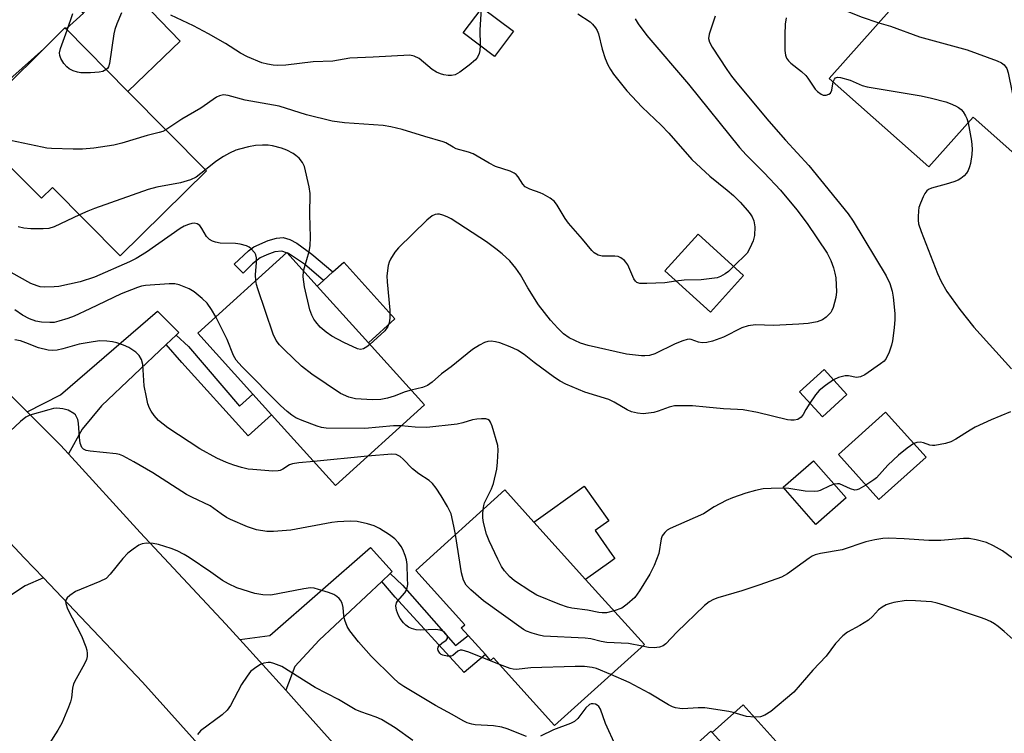
# Model space of a CAD drawing. Units: inches. Extents: x 1327760 to 1333760, y 505447 to 509447.
# Drawn here: x 1330315 to 1330561, y 506945 to 507124 of the extents above; entities that cross this region are included whole.
import ezdxf

# ---------------------------------------------------------------- set-up
doc = ezdxf.new("R2010")
doc.units = ezdxf.units.IN
doc.header["$MEASUREMENT"] = 0
for name, color, linetype in [('BLDG-Footprint', 5, 'Continuous'), ('CULTRL-Pad', 6, 'Continuous'), ('TRANS-Driveway', 251, 'Continuous'), ('TRANS-Non Street Sidewalk', 7, 'Continuous'), ('TRANS-Road', 130, 'Continuous'), ('Undefined', 1, 'Continuous')]:
    doc.layers.add(name, color=color, linetype=linetype)

msp = doc.modelspace()

# ---------------------------------------------------------------- linework, layer by layer
at = {"layer": 'BLDG-Footprint'}
for points, elevation in [([(1330587.59, 507109.34), (1330567.35, 507086.57), (1330553.19, 507099.15), (1330542.15, 507086.72), (1330517.23, 507108.86), (1330548.51, 507144.06)], 321.61), ([(1330438.23, 507120.64), (1330433.51, 507114.34), (1330425.68, 507120.22), (1330430.4, 507126.51)], 313.49), ([(1330361.48, 507085.78), (1330339.94, 507064.45), (1330322.94, 507081.61), (1330320.19, 507078.89), (1330312.92, 507086.23), (1330309.94, 507089.23), (1330301.8, 507097.45), (1330320.78, 507116.24), (1330326.09, 507121.5), (1330326.36, 507121.23), (1330341.84, 507105.6)], 311.14), ([(1330495.82, 507059.57), (1330487.5, 507050.38), (1330476.09, 507060.7), (1330484.41, 507069.89)], 311.66), ([(1330415.99, 507027.23), (1330393.73, 507007.1), (1330377.77, 507024.74), (1330373.1, 507029.92), (1330359.3, 507045.18), (1330381.56, 507065.31), (1330389.18, 507056.89), (1330401.97, 507042.75)], 307.5), ([(1330521.66, 507029.83), (1330515.5, 507024.22), (1330509.8, 507030.47), (1330515.96, 507036.08)], 307.84), ([(1330541.47, 507014.16), (1330529.65, 507003.53), (1330519.51, 507014.8), (1330531.33, 507025.43)], 306.01), ([(1330521.46, 507003.98), (1330513.86, 506997.33), (1330505.73, 507006.63), (1330513.33, 507013.27)], 305.74), ([(1330470.99, 506967.34), (1330448.55, 506947.09), (1330433.26, 506964.02), (1330432.53, 506963.36), (1330431.25, 506964.78), (1330426.92, 506969.58), (1330425.22, 506971.47), (1330426.11, 506972.27), (1330413.84, 506985.86), (1330436.11, 507005.96), (1330443.37, 506997.93), (1330456.31, 506983.59)], 304.87), ([(1330503.86, 506927.65), (1330511.38, 506919.32), (1330519.62, 506926.75), (1330532.16, 506912.85), (1330497.71, 506881.78), (1330478.91, 506902.61), (1330480.98, 506904.48), (1330473.47, 506912.8), (1330470.97, 506915.57), (1330463.45, 506923.91), (1330487.59, 506945.69), (1330487.96, 506945.28)], 300.09)]:
    msp.add_lwpolyline(points, close=True, dxfattribs=dict(at, elevation=elevation))
at = {"layer": 'CULTRL-Pad'}
for points in [[(1330352.9, 507116.21), (1330341.84, 507105.6), (1330326.36, 507121.23), (1330330.72, 507125.13), (1330330.69, 507125.16), (1330339.78, 507133.89), (1330349.92, 507123.32), (1330354.9, 507118.13)], [(1330408.62, 507048.76), (1330401.97, 507042.75), (1330389.18, 507056.89), (1330390.79, 507058.35), (1330393.12, 507060.45), (1330395.83, 507062.9)], [(1330462.61, 506988.07), (1330456.31, 506983.59), (1330443.37, 506997.93), (1330455.97, 507006.89), (1330462.12, 506998.24), (1330458.66, 506995.78), (1330462.88, 506989.85), (1330463.63, 506988.79)], [(1330495.7, 506952.27), (1330506.24, 506940.6), (1330507.7, 506941.91), (1330513.07, 506935.96), (1330503.86, 506927.65), (1330487.96, 506945.28)]]:
    msp.add_lwpolyline(points, close=True, dxfattribs=at)
at = {"layer": 'TRANS-Driveway'}
for points in [[(1330298.58, 507096.6), (1330296.36, 507094.73), (1330289.24, 507088.75), (1330275.47, 507075.58), (1330272.61, 507069.96), (1330268.77, 507073.79), (1330257.03, 507085.14), (1330264.42, 507087.77), (1330270.06, 507093.21), (1330293.52, 507114.76), (1330317.82, 507137.14), (1330330.69, 507125.16), (1330330.72, 507125.13), (1330326.36, 507121.23), (1330326.09, 507121.5), (1330320.78, 507116.24), (1330302.17, 507099.62)], [(1330353.94, 507044.68), (1330351.44, 507042.3), (1330335.27, 507026.96), (1330330.38, 507021.15), (1330327.01, 507014.95), (1330325, 507017.15), (1330316.64, 507025.51), (1330324.95, 507029.74), (1330349.24, 507050.65), (1330354.58, 507045.29)], [(1330320.71, 506983.97), (1330316.15, 506981.95), (1330311.96, 506979.24), (1330308.26, 506975.9), (1330307.32, 506974.86), (1330291.33, 506957.82), (1330287.51, 506953.31), (1330279.85, 506961.22), (1330299.12, 506980.87), (1330311.13, 506994.07), (1330315.9, 506989.02)], [(1330407.43, 506985.08), (1330405.3, 506983.09), (1330389.66, 506968.44), (1330383.56, 506961.81), (1330381.31, 506955.88), (1330369.82, 506968.56), (1330377.3, 506969.57), (1330402.52, 506991.58), (1330407.95, 506985.57)]]:
    msp.add_lwpolyline(points, close=True, dxfattribs=at)
at = {"layer": 'TRANS-Non Street Sidewalk'}
for points in [[(1330384.06, 507067.62), (1330387.87, 507064.92), (1330393.12, 507060.45), (1330390.79, 507058.35), (1330385.97, 507062.44), (1330382.02, 507065.1), (1330381.63, 507065.23), (1330381.56, 507065.31), (1330381.52, 507065.27), (1330380.32, 507065.68), (1330378.56, 507065.47), (1330376.54, 507064.77), (1330374.91, 507064.01), (1330373.02, 507062.5), (1330370.63, 507060.15), (1330368.45, 507062.37), (1330371.98, 507065.77), (1330373.34, 507066.78), (1330376.9, 507068.34), (1330378.97, 507068.93), (1330380.7, 507069.06), (1330382.3, 507068.57)], [(1330351.44, 507042.3), (1330353.94, 507044.68), (1330356.96, 507041.84), (1330369.78, 507026.91), (1330373.1, 507029.92), (1330377.77, 507024.74), (1330371.94, 507019.45), (1330355.35, 507037.79)], [(1330405.3, 506983.09), (1330407.43, 506985.08), (1330410.54, 506982.15), (1330423.73, 506967.03), (1330426.92, 506969.58), (1330431.25, 506964.78), (1330425.89, 506960.32), (1330408.65, 506979.13)]]:
    msp.add_lwpolyline(points, close=True, dxfattribs=at)
at = {"layer": 'TRANS-Road'}
for points in [[(1330364.51, 506936.71), (1330345.53, 506957.93), (1330320.71, 506983.97), (1330315.9, 506989.02), (1330311.13, 506994.07), (1330307, 506998.43), (1330304.13, 507001.47), (1330290.74, 507015.63), (1330269.39, 507037.58), (1330264.64, 507042.34), (1330252.39, 507054.63), (1330245.3, 507061.74), (1330219.16, 507086.9), (1330204.74, 507100.34), (1330192.18, 507112.06), (1330191.36, 507112.8), (1330168.54, 507133.71)], [(1330214.75, 507125.52), (1330223.63, 507117.24), (1330243.84, 507097.87), (1330257.03, 507085.14), (1330268.77, 507073.79), (1330272.61, 507069.96), (1330284.65, 507057.93), (1330304.64, 507037.5), (1330316.64, 507025.51), (1330325, 507017.15), (1330327.01, 507014.95), (1330344.91, 506995.35), (1330366.34, 506972.41), (1330369.82, 506968.56), (1330381.31, 506955.88), (1330386.02, 506950.69), (1330407.37, 506926.84)]]:
    msp.add_lwpolyline(points, dxfattribs=at)
at = {"layer": 'Undefined'}
for p, q in [((1330401.79, 507014.39, 304), (1330388.3, 507013.1, 304)), ((1330430.58, 507000, 306), (1330430.67, 507001.05, 306))]:
    msp.add_line(p, q, dxfattribs=at)
for points, elevation in [([(1330515.04, 507141.48), (1330515, 507139.3), (1330515.25, 507137.97), (1330516.41, 507134.89), (1330518.38, 507128.84), (1330518.74, 507128.06), (1330519.39, 507127.09), (1330520.19, 507126.36), (1330521.67, 507125.62), (1330525.17, 507124.26), (1330529.61, 507122.78)], 304), ([(1330430.17, 507126.2), (1330429.88, 507120.96), (1330429.9, 507117.05)], 314), ([(1330326.67, 507120.92), (1330328.1, 507125.11)], 314), ([(1330340.25, 507125.23), (1330339.1, 507122.47), (1330338.59, 507121.08), (1330338.35, 507120.01), (1330337.22, 507112.56), (1330336.97, 507111.78), (1330336.71, 507111.36), (1330336.42, 507111.07)], 314), ([(1330429.9, 507117.05), (1330429.85, 507115.83), (1330429.68, 507115.04), (1330429.25, 507114.12), (1330428.76, 507113.49), (1330427.21, 507112.12), (1330424.88, 507110.43), (1330423.66, 507109.78), (1330422.8, 507109.58), (1330421.96, 507109.58), (1330420.83, 507109.75), (1330420.03, 507109.98), (1330419.02, 507110.38), (1330417.89, 507111.1), (1330414.64, 507113.82), (1330413.42, 507114.4), (1330412.36, 507114.62), (1330403.16, 507114.12), (1330397.3, 507113.93), (1330393.07, 507113.16), (1330388.17, 507113.02), (1330381.3, 507112.13), (1330379.33, 507112.06), (1330378.2, 507112.13), (1330376.77, 507112.38), (1330375.37, 507112.76), (1330371.74, 507114.25), (1330370.03, 507115.19), (1330366.25, 507117.56), (1330362.03, 507120), (1330358.27, 507121.97), (1330352.61, 507124.67)], 314), ([(1330468.67, 507123.7), (1330469.48, 507122.46), (1330471.62, 507119.61), (1330482.02, 507107.43), (1330494.79, 507091.57), (1330496.48, 507089.73), (1330500.97, 507085.23), (1330505.05, 507080.88), (1330509.15, 507076.01), (1330511.73, 507072.54), (1330516.69, 507065.15), (1330517.65, 507063.31), (1330518.31, 507061.47), (1330518.66, 507060.14), (1330518.84, 507059), (1330519.07, 507055.46), (1330518.91, 507054.05), (1330518.22, 507051.59), (1330517.88, 507050.82), (1330517.59, 507050.35), (1330516.48, 507049.12), (1330515.53, 507048.51), (1330514.19, 507048), (1330511.92, 507047.61), (1330509.58, 507047.38), (1330503.3, 507047.06), (1330498.82, 507047.21), (1330496.91, 507046.97), (1330495.34, 507046.49), (1330490.78, 507044.14), (1330488.04, 507043.12), (1330486.58, 507042.79), (1330485.45, 507042.72), (1330484.53, 507042.9), (1330482.72, 507043.6), (1330482.2, 507043.64), (1330481.66, 507043.56), (1330480.58, 507043.23), (1330478.68, 507042.47), (1330473.65, 507039.97), (1330472.26, 507039.58), (1330471.1, 507039.46), (1330470.24, 507039.47), (1330466.55, 507039.9), (1330456.91, 507042.09), (1330455.01, 507042.67), (1330452.18, 507044.02), (1330450.8, 507045.02), (1330449.32, 507046.42), (1330447.55, 507048.42), (1330444.51, 507052.24), (1330441.87, 507056.52), (1330440.01, 507059.77), (1330438.85, 507061.43), (1330437.38, 507063.22), (1330435.45, 507064.99), (1330433.88, 507066.27), (1330431.49, 507067.96), (1330422.72, 507073.7), (1330421.69, 507074.25), (1330420.61, 507074.69), (1330419.8, 507074.89), (1330419.25, 507074.91), (1330418.71, 507074.8), (1330417.94, 507074.49), (1330416.58, 507073.38), (1330409.53, 507066.53), (1330408.59, 507065.4), (1330407.48, 507063.68), (1330407.14, 507062.89), (1330406.94, 507062.05), (1330406.6, 507059.45), (1330406.67, 507057.98), (1330407.34, 507050.9), (1330407.32, 507048.9), (1330407.19, 507047.78), (1330406.81, 507046.8), (1330406.05, 507045.72), (1330402.35, 507042.32)], 310), ([(1330454.36, 507124.99), (1330457.41, 507122.98), (1330458.03, 507122.41), (1330458.74, 507121.51), (1330459.21, 507120.79), (1330459.56, 507120.02), (1330460.44, 507116.12), (1330461.17, 507113.85), (1330461.85, 507112.28), (1330462.5, 507111.1), (1330463.3, 507109.92), (1330466.6, 507105.78), (1330470.44, 507101.64), (1330475.16, 507097.14), (1330477.12, 507095.18), (1330482.9, 507088.56), (1330487.35, 507084.37), (1330491.74, 507080.92), (1330493.31, 507079.55), (1330494.91, 507077.93), (1330496.78, 507075.86), (1330497.47, 507074.97), (1330497.92, 507074.25), (1330498.38, 507073.2), (1330498.62, 507071.77), (1330498.53, 507069.54), (1330498.19, 507068.2), (1330497.39, 507066.38), (1330496.66, 507065.18), (1330493.31, 507061.84)], 312), ([(1330488.69, 507124.38), (1330487.18, 507119.92), (1330487.06, 507118.84), (1330487.29, 507117.9), (1330487.97, 507116.64), (1330491.64, 507111.08), (1330492.82, 507109.4), (1330494.08, 507107.78), (1330502.09, 507098.14), (1330506.3, 507093.39), (1330512.1, 507087.07), (1330521.96, 507075.02), (1330523.19, 507073.16), (1330531.46, 507059.47), (1330532.4, 507057.55), (1330532.97, 507055.65), (1330533.2, 507054.19), (1330533.61, 507050.05), (1330533.59, 507048.57), (1330533.44, 507046.5), (1330533.04, 507043.27), (1330532.82, 507042.12), (1330532.25, 507040.42), (1330531.5, 507038.83), (1330530.93, 507038.19), (1330530.01, 507037.46), (1330526.09, 507034.76), (1330525.08, 507034.23), (1330524.57, 507034.12), (1330524.06, 507034.11), (1330522.03, 507034.47), (1330521.21, 507034.46), (1330519.53, 507034.04), (1330518.31, 507033.5)], 308), ([(1330506.49, 507123.97), (1330506.18, 507122.37), (1330506.11, 507119.82), (1330506.14, 507115.82), (1330506.29, 507114.69), (1330506.57, 507113.88), (1330507.01, 507113.21), (1330507.58, 507112.63), (1330510.3, 507110.54), (1330511.37, 507109.6), (1330511.9, 507108.91), (1330513.69, 507106.18), (1330514.29, 507105.54), (1330515.21, 507104.89), (1330515.71, 507104.69), (1330516.44, 507104.68), (1330517.12, 507104.89), (1330517.5, 507105.16), (1330517.87, 507105.87), (1330518.24, 507107.97)], 306), ([(1330336.42, 507111.07), (1330335.57, 507110.58), (1330334.62, 507110.37), (1330332.51, 507110.26), (1330330.1, 507110.27), (1330329.24, 507110.39), (1330328.18, 507110.73), (1330327.19, 507111.2), (1330326.54, 507111.7), (1330325.82, 507112.59), (1330325.08, 507113.83), (1330324.78, 507114.6), (1330324.73, 507115.23), (1330324.97, 507116.32), (1330326.67, 507120.92)], 314), ([(1330529.61, 507122.78), (1330532.52, 507121.87), (1330539.81, 507119.25), (1330551.69, 507116.02), (1330559.24, 507113.24), (1330560.31, 507112.76), (1330560.99, 507112.26), (1330561.61, 507111.34), (1330561.96, 507110.23), (1330565.02, 507095.07), (1330565.23, 507092.91), (1330565.06, 507088.6)], 304), ([(1330518.24, 507107.97), (1330518.5, 507108.67), (1330518.83, 507108.99), (1330519.25, 507109.13), (1330520, 507109.08), (1330522.44, 507108.37), (1330525.47, 507107.11), (1330526.72, 507106.71), (1330540.23, 507104.49), (1330542.78, 507103.92), (1330546.4, 507102.97), (1330547.49, 507102.59), (1330548.81, 507101.98), (1330549.56, 507101.56), (1330550.25, 507101.06), (1330550.75, 507100.45), (1330551.31, 507099.53), (1330551.64, 507098.79), (1330551.93, 507097.73)], 306), ([(1330478.9, 507058.16), (1330476.09, 507057.78), (1330471.58, 507057.57), (1330469.83, 507057.58), (1330469.09, 507057.81), (1330468.75, 507058.12), (1330468.36, 507058.77), (1330466.83, 507062.22), (1330466.37, 507062.93), (1330466, 507063.32), (1330465.13, 507063.97), (1330464.41, 507064.3), (1330463.59, 507064.41), (1330460.46, 507064.37), (1330459.41, 507064.69), (1330458.44, 507065.28), (1330457.85, 507065.85), (1330455.55, 507068.68), (1330452.01, 507072.66), (1330451.22, 507073.8), (1330449.2, 507077.17), (1330448.51, 507078.06), (1330447.41, 507078.89), (1330445.72, 507079.88), (1330444.96, 507080.23), (1330442.38, 507081.13), (1330441.15, 507081.77), (1330440.59, 507082.37), (1330439.45, 507084.27), (1330438.92, 507084.81), (1330438.45, 507085.13), (1330437.4, 507085.62), (1330433.76, 507086.82), (1330432.18, 507087.63), (1330428.17, 507089.97), (1330427.01, 507090.41), (1330423.97, 507091.28), (1330423.22, 507091.63), (1330421.34, 507092.73), (1330420.7, 507093), (1330416.1, 507094.3), (1330410.41, 507096.1), (1330407.63, 507096.75), (1330405.65, 507097.07), (1330395.99, 507097.76), (1330392.92, 507098.13), (1330386.53, 507099.73), (1330379.7, 507101.87), (1330371.19, 507103.41), (1330366.91, 507104.57), (1330365.78, 507104.72), (1330364.71, 507104.53), (1330363.97, 507104.15), (1330360.05, 507101.4), (1330355.36, 507098.63), (1330351.33, 507096.02)], 312), ([(1330351.33, 507096.02), (1330350.56, 507095.61), (1330349.69, 507095.3), (1330346.69, 507094.59), (1330340.3, 507092.62), (1330338.31, 507092.16), (1330333.31, 507091.41), (1330330.46, 507091.16), (1330328.15, 507091.12), (1330322.76, 507091.34), (1330321.57, 507091.44), (1330320.41, 507091.64), (1330310.92, 507093.68), (1330308.94, 507094.21), (1330307.72, 507094.8), (1330306.59, 507095.59), (1330303.39, 507099.02)], 312), ([(1330551.93, 507097.73), (1330552.79, 507093.15), (1330552.95, 507091.22), (1330552.88, 507089.84), (1330552.53, 507087.57), (1330552.32, 507086.73), (1330551.93, 507085.79), (1330551.53, 507085.14), (1330550.99, 507084.52), (1330550.16, 507083.81), (1330549.45, 507083.39), (1330548.4, 507082.98), (1330546.49, 507082.39), (1330542.82, 507081.41), (1330542.04, 507081.07), (1330541.61, 507080.72), (1330541.12, 507080.05), (1330540.73, 507079.28), (1330540.03, 507077.68), (1330539.66, 507076.58), (1330539.53, 507075.72), (1330539.45, 507074.25), (1330539.47, 507073.37), (1330539.58, 507072.51), (1330540.23, 507070.57), (1330544.26, 507060.07), (1330545.21, 507058.04), (1330546.63, 507055.61), (1330549.86, 507051.05), (1330553.4, 507046.63), (1330562.83, 507036.2)], 306), ([(1330385.78, 507060.64), (1330385.99, 507061.61), (1330387.13, 507065.56), (1330387.38, 507066.96), (1330387.46, 507069.19), (1330387.35, 507074.83), (1330387.43, 507080.06), (1330387.2, 507081.76), (1330385.99, 507086.83), (1330385.54, 507087.84), (1330384.67, 507088.87), (1330383.87, 507089.6), (1330383.17, 507090.08), (1330381.59, 507090.88), (1330380.23, 507091.39), (1330378.02, 507091.96), (1330376.9, 507092.16), (1330375.48, 507092.19), (1330373.77, 507092.09), (1330372.02, 507091.75), (1330369.71, 507091.16), (1330368.86, 507090.88), (1330367.26, 507090.16), (1330365.76, 507089.31), (1330363.84, 507088.06), (1330361.26, 507086)], 310), ([(1330361.26, 507086), (1330358.89, 507084.19), (1330357.47, 507083.48), (1330355.03, 507082.78), (1330349.09, 507081.64), (1330346.9, 507081.07), (1330333.5, 507076.35), (1330331.84, 507075.69), (1330329.77, 507074.72)], 310), ([(1330329.77, 507074.72), (1330323.44, 507071.75), (1330322.05, 507071.32), (1330320.66, 507071.21), (1330317.54, 507071.25), (1330315.84, 507071.43), (1330314.42, 507071.7)], 310), ([(1330373.86, 507058.34), (1330373.78, 507059.71), (1330374.02, 507062.84), (1330374, 507063.96), (1330373.8, 507064.73), (1330373.54, 507065.23), (1330372.62, 507066.31), (1330372.18, 507066.63), (1330371.46, 507066.98), (1330369.92, 507067.44), (1330368.75, 507067.55), (1330364.9, 507067.68), (1330363.77, 507067.89), (1330362.97, 507068.15), (1330362.28, 507068.56), (1330361.53, 507069.31), (1330360.32, 507071.36), (1330359.82, 507072.05), (1330359.16, 507072.5), (1330358.37, 507072.66), (1330357.83, 507072.59), (1330357.01, 507072.34), (1330355.92, 507071.88), (1330354.92, 507071.34), (1330346.53, 507065.43), (1330343.9, 507063.82), (1330342.26, 507063.03), (1330333.51, 507059.17), (1330329.92, 507057.98), (1330324.6, 507056.86), (1330323.44, 507056.74), (1330321.08, 507056.69), (1330319.93, 507056.77), (1330319.12, 507056.97), (1330317.57, 507057.6), (1330312.65, 507060.32)], 308), ([(1330493.31, 507061.84), (1330492.04, 507060.61), (1330491.16, 507059.95), (1330490, 507059.29), (1330489.2, 507059.03), (1330485.16, 507058.51), (1330480.91, 507058.37), (1330478.9, 507058.16)], 312), ([(1330402.35, 507042.32), (1330401.6, 507041.7), (1330400.72, 507041.2), (1330400.01, 507041.09), (1330399.25, 507041.26), (1330395.87, 507042.79), (1330392.83, 507044.42), (1330391.39, 507045.37), (1330389.94, 507046.66), (1330388.84, 507047.98), (1330388.35, 507048.68), (1330387.85, 507049.65), (1330387.36, 507050.95), (1330386, 507056.77), (1330385.7, 507059.23), (1330385.78, 507060.64)], 310), ([(1330363.79, 507049.24), (1330362.78, 507051.09), (1330361.62, 507052.63), (1330360.43, 507053.84), (1330358.38, 507055.52), (1330357.13, 507056.25), (1330354.69, 507057.24), (1330353.58, 507057.49), (1330352.18, 507057.52), (1330346.23, 507057.05), (1330345.23, 507056.87), (1330344.24, 507056.58), (1330340.17, 507054.95), (1330332.31, 507051.21), (1330328.41, 507049.44), (1330326.8, 507048.83), (1330324.56, 507048.12), (1330323.43, 507047.86), (1330322.28, 507047.8), (1330320.26, 507047.89), (1330318.83, 507048.17), (1330317.27, 507048.72), (1330315.51, 507049.68), (1330313.57, 507050.98)], 306), ([(1330412.64, 507030.94), (1330411.15, 507030.48), (1330408.44, 507029.38), (1330406.78, 507028.94), (1330405.09, 507028.6), (1330402.98, 507028.5), (1330398.72, 507028.75), (1330397.09, 507029.18), (1330395.01, 507030.06), (1330387.8, 507034.92), (1330385.25, 507036.93), (1330380.97, 507040.96), (1330379.72, 507042.2), (1330378.89, 507043.33), (1330378.17, 507044.92), (1330374.33, 507056.22), (1330374.03, 507057.29), (1330373.86, 507058.34)], 308), ([(1330410.18, 507021.97), (1330408.28, 507021.96), (1330401.08, 507021.3), (1330391.4, 507021.41), (1330390.26, 507021.57), (1330389.16, 507021.9), (1330385.38, 507023.31), (1330383.81, 507024.01), (1330382.83, 507024.67), (1330381.66, 507025.59), (1330380.03, 507027.07), (1330370.34, 507036.85), (1330368.94, 507038.37), (1330368.25, 507039.59), (1330366.64, 507043.56), (1330363.79, 507049.24)], 306), ([(1330388.3, 507013.1), (1330384.58, 507012.75), (1330383, 507012.48), (1330382.29, 507012.2), (1330380.59, 507011.12), (1330379.92, 507010.84), (1330379.42, 507010.73), (1330378.04, 507010.69), (1330373.09, 507011.04), (1330371.92, 507011.19), (1330370.28, 507011.57), (1330368.37, 507012.13), (1330366.46, 507012.81), (1330364.08, 507013.9), (1330359.81, 507016.24), (1330351.79, 507021.47), (1330349.53, 507023.29), (1330348.41, 507024.54), (1330347.62, 507025.68), (1330347.23, 507026.4), (1330346.86, 507027.48), (1330346.46, 507029.17), (1330345.91, 507032.01), (1330345.59, 507037.31), (1330345.22, 507038.6), (1330344.63, 507039.56), (1330343.78, 507040.37), (1330342.06, 507041.57), (1330340.74, 507042.17), (1330339.1, 507042.73), (1330337.99, 507043.03), (1330336.57, 507043.19), (1330334.86, 507043.21), (1330333.13, 507043.01), (1330329.69, 507042.42), (1330325.54, 507041.22), (1330324.12, 507040.91), (1330322.98, 507040.79), (1330321.89, 507040.9), (1330319.5, 507041.48), (1330316.32, 507042.78), (1330314.98, 507043.24), (1330313.54, 507043.48)], 304), ([(1330512.39, 507027.62), (1330511.41, 507026.08), (1330510.71, 507024.82), (1330510.23, 507024.17), (1330509.4, 507023.61), (1330508.42, 507023.42), (1330507.64, 507023.42), (1330506.8, 507023.53), (1330499.31, 507025.35), (1330495.68, 507025.95), (1330494.27, 507026.1), (1330490.82, 507026.22), (1330486.43, 507026.69), (1330483.05, 507026.95), (1330480.19, 507027.01), (1330478.49, 507026.96), (1330477.16, 507026.67), (1330474.48, 507025.64), (1330473.35, 507025.33), (1330470.7, 507025.02), (1330469.24, 507025.15), (1330467.81, 507025.52), (1330466.71, 507025.95), (1330463.43, 507027.89), (1330462.13, 507028.54), (1330456.11, 507030.4), (1330451.33, 507032.37), (1330449.93, 507033.15), (1330448.54, 507034.07), (1330443.41, 507037.86), (1330440.9, 507039.82), (1330439.28, 507040.9), (1330437.4, 507041.78), (1330434.87, 507042.71), (1330433.73, 507043.03), (1330432.64, 507043.13), (1330431.83, 507043.09), (1330431.03, 507042.86), (1330429.74, 507042.19), (1330428, 507041.11), (1330422.65, 507036.71), (1330420.28, 507034.96), (1330417.89, 507032.89), (1330416.8, 507032.1), (1330415.55, 507031.61), (1330412.64, 507030.94)], 308), ([(1330518.31, 507033.5), (1330516.29, 507032.11), (1330514.71, 507030.83), (1330513.81, 507029.71), (1330512.39, 507027.62)], 308), ([(1330365.19, 507000), (1330362.4, 507002.01), (1330357.82, 507004.12), (1330356.52, 507004.79), (1330348.04, 507010.25), (1330343.36, 507013.01), (1330340.55, 507014.52), (1330339.75, 507014.84), (1330338.89, 507015.03), (1330332.38, 507015.66), (1330331.37, 507015.84), (1330330.71, 507016.12), (1330330.28, 507016.61), (1330329.92, 507017.69), (1330329.73, 507019.09), (1330329.51, 507022.69), (1330329.34, 507023.55), (1330329.01, 507024.28), (1330328.7, 507024.7), (1330328.31, 507025.06), (1330326.9, 507025.89), (1330325.53, 507026.28), (1330324.05, 507026.4), (1330323.2, 507026.3), (1330322.1, 507026.02), (1330317.34, 507024.64), (1330316.31, 507024.19), (1330314.94, 507023.08), (1330312.37, 507020.62)], 302), ([(1330562.59, 507025.47), (1330557.71, 507023.49), (1330553.73, 507021.65), (1330552.44, 507020.93), (1330548.91, 507018.66), (1330547.66, 507018.01), (1330546.3, 507017.56), (1330543.67, 507017.1), (1330543.09, 507017.09), (1330542.42, 507017.19), (1330540.83, 507017.7), (1330540.04, 507017.88), (1330539.1, 507017.81), (1330538.42, 507017.55)], 306), ([(1330430.67, 507001.05), (1330430.84, 507002.03), (1330431.05, 507002.7), (1330432.78, 507006.26), (1330433.26, 507007.55), (1330434.09, 507011.18), (1330434.3, 507012.93), (1330434.43, 507015.91), (1330434.34, 507017.08), (1330432.93, 507021.87), (1330432.52, 507022.91), (1330432.24, 507023.33), (1330431.86, 507023.61), (1330431.38, 507023.73), (1330430.27, 507023.77), (1330429.11, 507023.69), (1330428.01, 507023.46), (1330425.62, 507022.7), (1330424.16, 507022.39), (1330416.58, 507021.6), (1330413.71, 507021.63), (1330410.18, 507021.97)], 306), ([(1330538.42, 507017.55), (1330536.75, 507016.43), (1330534.52, 507014.68), (1330531.85, 507012.16), (1330529.05, 507009.01), (1330528.36, 507008.47), (1330526.38, 507007.16)], 306), ([(1330422.67, 507000), (1330421.75, 507001.8), (1330420.17, 507004.46), (1330418.89, 507006.41), (1330418.02, 507007.55), (1330417.18, 507008.29), (1330414.56, 507010.03), (1330413.04, 507011.2), (1330410.71, 507013.66), (1330409.9, 507014.35), (1330408.93, 507014.81), (1330407.82, 507014.94), (1330401.79, 507014.39)], 304), ([(1330518.47, 507007.39), (1330517.35, 507006.98), (1330514.93, 507005.86), (1330514.38, 507005.69), (1330513.53, 507005.58), (1330511.2, 507005.62), (1330507.09, 507006.28), (1330505.94, 507006.39)], 306), ([(1330526.38, 507007.16), (1330524.65, 507006.14), (1330524.14, 507005.96), (1330523.63, 507005.92), (1330522.58, 507006.2), (1330519.77, 507007.47), (1330519.25, 507007.53), (1330518.47, 507007.39)], 306), ([(1330505.94, 507006.39), (1330502.74, 507006.35), (1330500.72, 507006.21), (1330498.79, 507005.79), (1330496.38, 507005.13), (1330493.05, 507004), (1330491.48, 507003.35), (1330488.43, 507001.7), (1330485.78, 507000)], 306), ([(1330434.78, 506962.34), (1330427.13, 506965.38), (1330425.47, 506965.9), (1330424.94, 506965.91), (1330424.33, 506965.69), (1330423.07, 506964.61), (1330422.65, 506964.42), (1330421.66, 506964.38), (1330420.63, 506964.62), (1330420.18, 506964.85), (1330419.81, 506965.18), (1330419.43, 506965.81), (1330419.33, 506966.24), (1330419.42, 506966.67), (1330419.7, 506967.08), (1330420.31, 506967.64), (1330421.39, 506968.37), (1330421.75, 506968.79), (1330421.75, 506969.2), (1330421.58, 506969.65), (1330421.3, 506970.09), (1330420.92, 506970.46), (1330420.44, 506970.71), (1330419.9, 506970.88), (1330418.75, 506971.06), (1330415.06, 506970.89), (1330413.94, 506970.98), (1330412.8, 506971.32), (1330412, 506971.69), (1330411.33, 506972.18), (1330410.76, 506972.77), (1330409.91, 506973.85), (1330409.49, 506974.59), (1330408.97, 506975.94), (1330408.83, 506977), (1330408.99, 506977.71), (1330409.23, 506978.16), (1330411.07, 506980.25), (1330411.52, 506980.94), (1330411.71, 506981.46), (1330411.81, 506982.31), (1330411.8, 506983.78), (1330411.66, 506987.35), (1330411.49, 506988.5), (1330411.17, 506989.56), (1330410.56, 506991.11), (1330410.18, 506991.84), (1330409.53, 506992.73), (1330408.55, 506993.7), (1330407.26, 506994.76), (1330404.73, 506996.31), (1330403.4, 506996.96), (1330401.72, 506997.48), (1330399.14, 506998.08), (1330397.42, 506998.18), (1330394.27, 506998), (1330392.84, 506997.83), (1330382.56, 506995.87), (1330378.25, 506995.54), (1330376.54, 506995.53), (1330374, 506996.02), (1330371.71, 506996.76), (1330367.48, 506998.55), (1330366.51, 506999.09), (1330365.19, 507000)], 302), ([(1330423.74, 506994.79), (1330423.38, 506996.88), (1330422.67, 507000)], 304), ([(1330463.41, 506975.73), (1330461.51, 506975.27), (1330460.46, 506975.21), (1330459.61, 506975.32), (1330456.77, 506975.89), (1330452.86, 506976.4), (1330451.75, 506976.64), (1330449.82, 506977.35), (1330444.1, 506979.68), (1330442.61, 506980.55), (1330438.55, 506983.27), (1330437.28, 506984.35), (1330436, 506985.74), (1330435.29, 506986.82), (1330434.36, 506988.68), (1330432.2, 506993.25), (1330431.52, 506994.88), (1330430.76, 506997.82), (1330430.59, 506998.95), (1330430.58, 507000)], 306), ([(1330485.78, 507000), (1330477.47, 506996.29), (1330476.7, 506995.87), (1330476.07, 506995.34), (1330475.47, 506994.49), (1330475.16, 506993.77), (1330474.59, 506990.05), (1330473.42, 506987.03), (1330472.38, 506984.93), (1330469.79, 506980.71), (1330468.65, 506979.1), (1330466.73, 506977.38), (1330465.32, 506976.4), (1330463.41, 506975.73)], 306), ([(1330441.53, 506944.33), (1330436.71, 506946.25), (1330435.31, 506946.65), (1330433.29, 506946.97), (1330428.68, 506947.24), (1330427.83, 506947.39), (1330426.72, 506947.7), (1330425.65, 506948.2), (1330422.97, 506949.79), (1330418.73, 506952.11), (1330410.84, 506956.79), (1330409.58, 506957.68), (1330408.09, 506959.07), (1330402.68, 506964.43), (1330399.54, 506967.97), (1330397.3, 506970.77), (1330396.69, 506971.78), (1330396.09, 506973.43), (1330395.87, 506974.45), (1330395.71, 506976.58), (1330395.42, 506977.66), (1330395.03, 506978.39), (1330394.68, 506978.81), (1330394.06, 506979.36), (1330393.35, 506979.82), (1330392.01, 506980.35), (1330389.5, 506981.1), (1330388.38, 506981.37), (1330387.54, 506981.45), (1330385.83, 506981.24), (1330377.61, 506979.69), (1330375.62, 506979.74), (1330373.62, 506980.11), (1330369.07, 506981.49), (1330366.97, 506982.45), (1330365.52, 506983.32), (1330362.61, 506985.42), (1330357.12, 506989.08), (1330355.89, 506989.82), (1330354.19, 506990.7), (1330352.66, 506991.31), (1330349.51, 506992.3), (1330348.14, 506992.54), (1330346.46, 506992.63), (1330345.38, 506992.5), (1330344.61, 506992.16), (1330343.17, 506991.19), (1330341.78, 506990.12), (1330340.58, 506988.82), (1330337.44, 506984.87), (1330336.41, 506983.84), (1330334.85, 506983.05), (1330328.75, 506980.6), (1330327.28, 506979.59), (1330326.67, 506979), (1330326.36, 506978.58), (1330326.24, 506978.11), (1330326.29, 506977.6), (1330326.75, 506976.25), (1330330.21, 506969.5), (1330331.35, 506966.73), (1330331.59, 506965.9), (1330331.67, 506965.09), (1330331.63, 506964.31), (1330331.47, 506963.54), (1330331.01, 506962.5), (1330328.86, 506958.75), (1330328.25, 506957.48), (1330327.98, 506956.44), (1330327.73, 506953.96), (1330327.52, 506953.01), (1330327.02, 506951.66), (1330325.3, 506947.67), (1330324.35, 506945.9), (1330320.58, 506939.98)], 300), ([(1330470.48, 506966.88), (1330466.99, 506967.56), (1330461.64, 506967.81), (1330460.21, 506968.07), (1330457.62, 506968.71), (1330456.16, 506968.92), (1330445.8, 506969.4), (1330444.65, 506969.64), (1330442.94, 506970.16), (1330441.55, 506970.67), (1330440.78, 506971.09), (1330430.74, 506978.26), (1330427.56, 506980.95), (1330426.39, 506982.18), (1330425.8, 506983.38), (1330425.24, 506985.27), (1330423.74, 506994.79)], 304), ([(1330564.66, 506987.72), (1330560.56, 506990.72), (1330558.33, 506992), (1330556.54, 506992.84), (1330553.97, 506993.48), (1330552.23, 506993.8), (1330550.82, 506993.86), (1330545.1, 506993.33), (1330542.14, 506993.28), (1330535.95, 506993.77), (1330532.07, 506993.89), (1330530.59, 506993.83), (1330528.6, 506993.47), (1330526.35, 506992.95), (1330520.46, 506990.97), (1330515.05, 506990.04), (1330513.73, 506989.73), (1330512.96, 506989.39), (1330512.2, 506988.92), (1330506.79, 506985), (1330505.29, 506984.18), (1330499.88, 506982.2), (1330495.34, 506980.74), (1330489.37, 506979.01), (1330488.27, 506978.6), (1330487.16, 506977.96), (1330486.06, 506977.03), (1330479.15, 506970.42), (1330476.35, 506967.52), (1330475.7, 506967), (1330474.75, 506966.64), (1330473.41, 506966.52), (1330472.04, 506966.58), (1330470.48, 506966.88)], 304), ([(1330563.19, 506968.59), (1330560.99, 506970.61), (1330559.47, 506971.82), (1330558.56, 506972.46), (1330557.52, 506973.04), (1330556.18, 506973.68), (1330555.06, 506974.1), (1330545.89, 506977.19), (1330544.23, 506977.67), (1330542.78, 506977.96), (1330538.77, 506978.24), (1330536.47, 506978.28), (1330533.34, 506977.78), (1330532.22, 506977.52), (1330531.42, 506977.22), (1330530.43, 506976.64), (1330529.51, 506975.95), (1330528.07, 506974.29), (1330527.03, 506973.43), (1330524.87, 506972.06), (1330521.8, 506970.37), (1330520.63, 506969.49), (1330518.76, 506967.61), (1330516.42, 506964.41), (1330513.15, 506960.88), (1330508.38, 506955.41), (1330502.62, 506950.61), (1330501.11, 506949.65), (1330500.04, 506949.26), (1330498.58, 506949.19), (1330496.52, 506949.35), (1330495.67, 506949.53), (1330493.2, 506950.32), (1330492.08, 506950.59), (1330486.1, 506951.49), (1330484.46, 506951.5), (1330480.65, 506951.21), (1330479.83, 506951.28), (1330478.79, 506951.5), (1330478.02, 506951.76), (1330477, 506952.27), (1330472.17, 506955.16), (1330467.17, 506957.82), (1330462.62, 506959.78)], 302), ([(1330413.12, 506943.35), (1330408.71, 506946.46), (1330405.23, 506948.56), (1330403.92, 506949.15), (1330400.13, 506950.5), (1330398.68, 506951.11), (1330394.49, 506953.55), (1330388.69, 506956.54), (1330380.34, 506961.81), (1330378.32, 506962.61), (1330377.53, 506962.78), (1330376.95, 506962.8), (1330375.8, 506962.65), (1330375.02, 506962.34), (1330373.82, 506961.59), (1330372.49, 506960.53), (1330371.63, 506959.44), (1330370.25, 506957.33), (1330367.49, 506952.11), (1330366.7, 506950.89), (1330365.41, 506949.75), (1330359.99, 506945.74), (1330359.25, 506944.86)], 298), ([(1330462.62, 506959.78), (1330459.05, 506961.33), (1330457.98, 506961.58), (1330456.06, 506961.86), (1330453.69, 506961.86), (1330442.6, 506961.45), (1330438.94, 506961.04), (1330438.17, 506961.12), (1330437.45, 506961.32), (1330434.78, 506962.34)], 302), ([(1330463.86, 506941.89), (1330461.25, 506947.54), (1330460.02, 506951.19), (1330459.61, 506951.86), (1330459.23, 506952.17), (1330458.74, 506952.38), (1330458.23, 506952.49), (1330457.73, 506952.46), (1330457.3, 506952.28), (1330456.36, 506951.48), (1330454.38, 506948.83), (1330453.54, 506948.06), (1330452.49, 506947.55), (1330448.3, 506945.98), (1330445.02, 506944.41)], 300)]:
    msp.add_lwpolyline(points, dxfattribs=dict(at, elevation=elevation))

doc.saveas('drawing.dxf')
